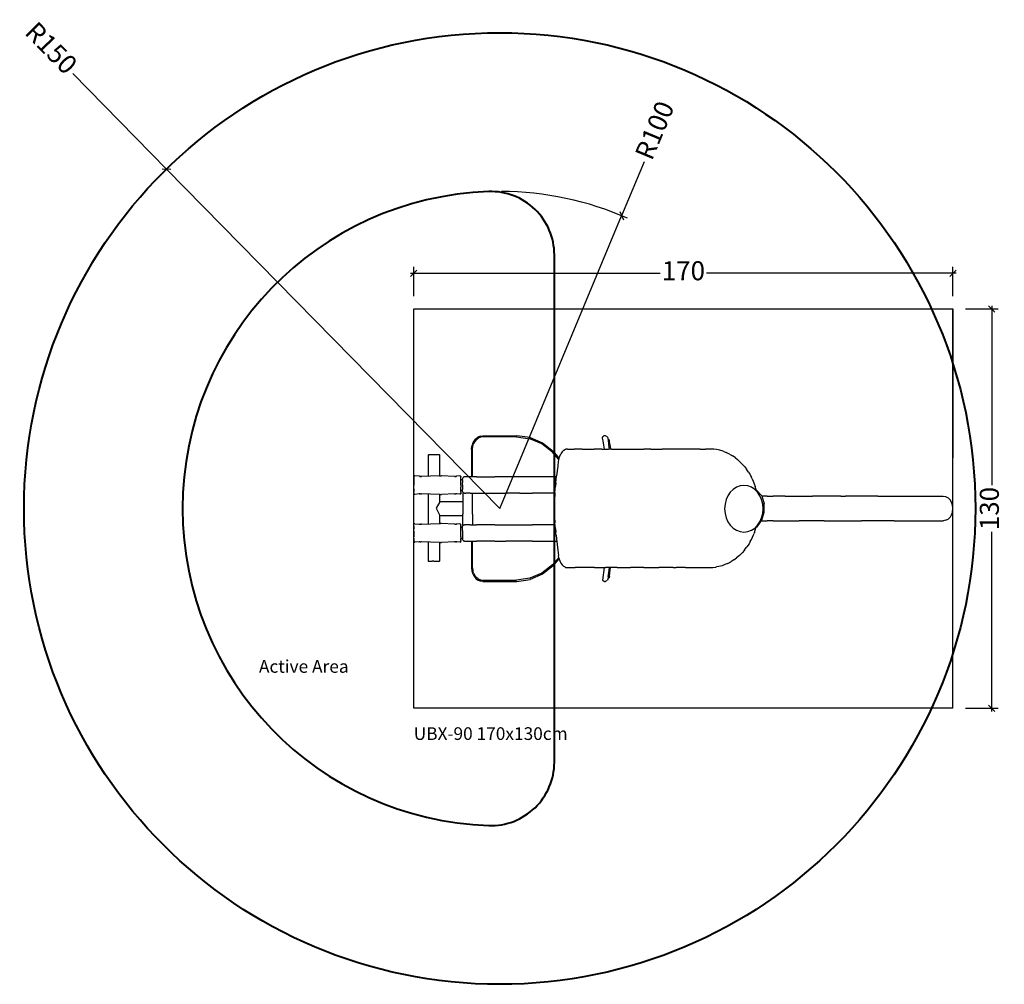
# Model space of a CAD drawing. Units: inches. Extents: x 3 to 7121, y 27 to 8027.
# Drawn here: x 4016 to 7121, y 1961 to 5003 of the extents above; entities that cross this region are included whole.
import ezdxf

# ---------------------------------------------------------------- set-up
doc = ezdxf.new("R2010")
doc.units = ezdxf.units.IN
doc.header["$MEASUREMENT"] = 0
doc.layers.add('Model Line', color=7, linetype='Continuous')
for name, color, linetype, lineweight in [('Motion Dist.', 130, 'Continuous', 25), ('Rubber Surfacing', 10, 'Continuous', 40), ('SD New', 82, 'Continuous', 40)]:
    doc.layers.add(name, color=color, linetype=linetype, lineweight=lineweight)
doc.styles.get("Standard").update_dxf_attribs({"font": 'arial.ttf'})
doc.dimstyles.new('nika', dxfattribs={"dimtxt": 60, "dimasz": 20, "dimexe": 20, "dimexo": 40, "dimgap": 10, "dimtad": 0, "dimdec": 0, "dimlfac": 0.1, "dimtxsty": 'Standard', "dimblk": 'OBLIQUE', "dimcen": 5, "dimdle": 10, "dimclrd": 256, "dimclre": 256, "dimclrt": 256, "dimadec": 0, "dimazin": 0, "dimtfac": 1, "dimtdec": 0, "dimtmove": 0, "dimatfit": 3, "dimldrblk": 'OBLIQUE', "dimfxl": 1, "dimarcsym": 0})

# ---------------------------------------------------------------- blocks, each defined once
blk = doc.blocks.new('A$C23746D5F')
at = {"layer": 'Model Line'}
for p, q in [((186.1, 435.4), (183.5, 426.4)), ((186.1, 435.4), (190.3, 443.3)), ((192.8, 440.9), (189, 433.7)), ((190.3, 443.3), (195.7, 449.9)), ((197.8, 446.9), (192.8, 440.9)), ((195.7, 449.9), (202.3, 454.9)), ((197.8, 446.9), (203.7, 451.4)), ((209.7, 458.1), (202.3, 454.9)), ((210.4, 454.3), (203.7, 451.4)), ((209.7, 458.1), (217.6, 459.2)), ((217.8, 455.4), (210.4, 454.3)), ((217.6, 459.2), (324.7, 459.2)), ((324.5, 455.4), (217.8, 455.4)), ((324.5, 455.4), (366, 449.6)), ((366.8, 453.4), (324.7, 459.2)), ((404.2, 433.1), (366, 449.6)), ((366.8, 453.4), (405.6, 436.6)), ((405.6, 436.6), (439.9, 410.2)), ((596.7, 456.4), (595.2, 454.9)), ((595.7, 451.9), (595.2, 454.9)), ((597.2, 443.3), (595.7, 451.9)), ((596.7, 456.4), (598.2, 457.9)), ((599.5, 429.6), (597.2, 443.3)), ((598.2, 457.9), (599.7, 459.3)), ((601.5, 459.3), (599.7, 459.3)), ((603.3, 459.3), (601.5, 459.3)), ((605, 459.3), (603.3, 459.3)), ((607.1, 457.9), (605, 459.3)), ((607.1, 457.9), (609.1, 456.4)), ((609.1, 456.4), (611.2, 454.9)), ((611.2, 454.9), (611.7, 451.9)), ((611.7, 451.9), (613.2, 443.3)), ((613.2, 443.3), (615.5, 429.6)), ((616.6, 446.5), (613.4, 446.5)), ((613.4, 446.5), (613.9, 442.7)), ((613.9, 442.7), (615.3, 432)), ((617.1, 442.7), (616.6, 446.5)), ((618.5, 432), (617.1, 442.7)), ((182.6, 416.9), (183.5, 426.4)), ((182.6, 416.9), (182.6, 329.7)), ((185.8, 416.7), (186.6, 425.5)), ((185.8, 329.7), (185.8, 416.7)), ((186.6, 425.5), (189, 433.7)), ((437.9, 407.2), (404.2, 433.1)), ((457.1, 383.9), (437.9, 407.2)), ((439.9, 410.2), (457.9, 388.4)), ((468.3, 408.6), (463.9, 402.5)), ((468.3, 408.6), (473.3, 413.3)), ((473.3, 413.3), (478.9, 416.3)), ((478.9, 416.3), (480.1, 416.5)), ((484.9, 417.3), (480.1, 416.5)), ((484.9, 417.3), (505.9, 417.3)), ((530.7, 417.3), (505.9, 417.3)), ((530.7, 417.3), (544.7, 417.3)), ((544.7, 417.3), (557.5, 417.3)), ((557.5, 417.3), (569.1, 417.3)), ((570, 417.3), (569.1, 417.3)), ((582.1, 417.3), (570, 417.3)), ((586.1, 417.3), (582.1, 417.3)), ((593.5, 417.3), (586.1, 417.3)), ((593.5, 417.3), (604.3, 417.3)), ((601.4, 417.3), (599.5, 429.6)), ((604.3, 417.3), (614.2, 417.3)), ((622.7, 417.3), (614.2, 417.3)), ((616.8, 421.1), (615.3, 432)), ((617.4, 417.3), (615.5, 429.6)), ((618.5, 432), (620.5, 417.3)), ((623.1, 417.3), (622.7, 417.3)), ((623.1, 417.3), (641.9, 417.3)), ((641.9, 417.3), (683.9, 417.3)), ((683.9, 417.3), (698.2, 417.3)), ((698.2, 417.3), (725.9, 417.3)), ((725.9, 417.3), (726.1, 417.3)), ((726.1, 417.3), (725.9, 417.3)), ((748.2, 417.3), (726.1, 417.3)), ((748.2, 417.3), (765.5, 417.3)), ((765.5, 417.3), (772.7, 417.3)), ((772.7, 417.3), (783.1, 417.3)), ((799.3, 417.3), (783.1, 417.3)), ((827.7, 417.3), (799.3, 417.3)), ((843.8, 417.3), (827.7, 417.3)), ((857.5, 417.3), (843.8, 417.3)), ((888.4, 417.3), (857.5, 417.3)), ((902.8, 417.3), (888.4, 417.3)), ((902.8, 417.3), (920.2, 417.3)), ((932.8, 417.3), (920.2, 417.3)), ((943.9, 416.9), (932.8, 417.3)), ((946.8, 416.5), (943.9, 416.9)), ((954.7, 415.5), (946.8, 416.5)), ((965.3, 413.2), (954.7, 415.5)), ((975.7, 410.1), (965.3, 413.2)), ((975.7, 410.1), (985.7, 406.2)), ((995.5, 401.4), (985.7, 406.2)), ((45.7, 399), (45.7, 331.8)), ((46.6, 399), (45.7, 399)), ((46.6, 399), (49.1, 399)), ((53.2, 399), (49.1, 399)), ((58.2, 399), (53.2, 399)), ((63.8, 399), (58.2, 399)), ((69.4, 399), (63.8, 399)), ((74.5, 399), (69.4, 399)), ((78.5, 399), (74.5, 399)), ((81.1, 399), (78.5, 399)), ((81.1, 399), (82, 399)), ((82, 333.1), (82, 399)), ((455.9, 377.6), (454.1, 363.5)), ((457.6, 386.7), (455.9, 377.6)), ((457.6, 386.7), (460.3, 395.1)), ((460.3, 395.1), (463.9, 402.5)), ((995.5, 401.4), (1004.9, 396)), ((1013.2, 390.3), (1004.9, 396)), ((1013.2, 390.3), (1021.2, 384)), ((1021.2, 384), (1028.8, 377.2)), ((1036.1, 369.9), (1028.8, 377.2)), ((454.1, 363.5), (450.3, 332.5)), ((1041.7, 363.5), (1036.1, 369.9)), ((1042.9, 362), (1041.7, 363.5)), ((1042.9, 362), (1049.4, 353.6)), ((1055.4, 344.8), (1049.4, 353.6)), ((1055.4, 344.8), (1059.7, 337.8)), ((0, 329.1), (0.1, 330)), ((0, 329.1), (0, 327.6)), ((0, 327.6), (0, 324.8)), ((0, 324.8), (0, 320.6)), ((0, 320.6), (0, 315.5)), ((0, 315.5), (0, 309.8)), ((0.1, 330), (0.4, 330.9)), ((0.4, 330.9), (0.8, 331.6)), ((1.3, 332.2), (0.8, 331.6)), ((1.3, 332.2), (2, 332.6)), ((2, 332.6), (2.7, 332.8)), ((3.4, 332.9), (2.7, 332.8)), ((17.3, 331.3), (3.4, 332.9)), ((18.3, 331.2), (17.3, 331.3)), ((19.3, 331.1), (18.3, 331.2)), ((19.3, 331.1), (20.2, 331)), ((21.2, 331), (20.2, 331)), ((21.2, 331), (22.2, 331)), ((23.2, 331), (22.2, 331)), ((23.2, 331), (24.2, 331)), ((81.1, 333.1), (24.2, 331)), ((81.1, 333.1), (82.1, 333.1)), ((82.1, 333.1), (83.1, 333.2)), ((83.1, 333.2), (84.1, 333.2)), ((84.1, 333.2), (85.1, 333.2)), ((85.1, 333.2), (86.1, 333.2)), ((87.1, 333.1), (86.1, 333.2)), ((88, 333.1), (87.1, 333.1)), ((128.7, 331), (88, 333.1)), ((129.7, 331), (128.7, 331)), ((129.7, 331), (130.7, 331)), ((130.7, 331), (131.7, 331)), ((132.7, 331.1), (131.7, 331)), ((132.7, 331.1), (133.7, 331.1)), ((133.7, 331.1), (134.6, 331.2)), ((135.6, 331.4), (134.6, 331.2)), ((145, 332.8), (135.6, 331.4)), ((145, 332.8), (145.7, 332.8)), ((146.5, 332.5), (145.7, 332.8)), ((147.1, 332.1), (146.5, 332.5)), ((147.6, 331.6), (147.1, 332.1)), ((148.1, 330.8), (147.6, 331.6)), ((148.1, 330.8), (148.3, 330)), ((148.4, 329.1), (148.3, 330)), ((148.4, 327.6), (148.4, 329.1)), ((148.4, 324.8), (148.4, 327.6)), ((148.4, 320.6), (148.4, 324.8)), ((148.4, 320.7), (153.7, 320.7)), ((148.4, 315.5), (148.4, 320.6)), ((148.4, 309.8), (148.4, 315.5)), ((153.9, 324.2), (153.7, 322.2)), ((153.7, 318.4), (153.7, 322.2)), ((153.7, 318.4), (153.7, 311.8)), ((153.7, 303.9), (153.7, 311.8)), ((154.5, 326), (153.9, 324.2)), ((155.5, 327.5), (154.5, 326)), ((156.8, 328.7), (155.5, 327.5)), ((156.8, 328.7), (158.3, 329.5)), ((159.9, 329.7), (158.3, 329.5)), ((164.5, 329.7), (159.9, 329.7)), ((177.7, 329.7), (164.5, 329.7)), ((198.1, 329.7), (177.7, 329.7)), ((198.1, 329.7), (224.5, 329.7)), ((224.5, 329.7), (255.7, 329.7)), ((290.4, 329.7), (255.7, 329.7)), ((334.7, 329.7), (290.4, 329.7)), ((374.8, 329.7), (334.7, 329.7)), ((411.7, 329.7), (374.8, 329.7)), ((446.2, 329.7), (411.7, 329.7)), ((450, 329.7), (446.2, 329.7)), ((447.9, 310.4), (449, 321.1)), ((449, 321.1), (450.3, 332.5)), ((1059.7, 337.8), (1063.7, 330.6)), ((1067.4, 323.2), (1063.7, 330.6)), ((1067.4, 323.2), (1070.8, 315.5)), ((1070.8, 315.5), (1072.9, 310.4)), ((0, 309.8), (0, 303.6)), ((0, 297.5), (0, 303.6)), ((0, 291.7), (0, 297.5)), ((0, 291.7), (0, 286.6)), ((0, 286.6), (0, 282.5)), ((0, 279.6), (0, 282.5)), ((0, 279.6), (0, 278.1)), ((148.4, 303.6), (148.4, 309.8)), ((148.4, 303.6), (148.4, 297.5)), ((148.4, 291.7), (148.4, 297.5)), ((148.4, 286.6), (148.4, 291.7)), ((148.4, 282.5), (148.4, 286.6)), ((153.7, 286), (148.4, 286)), ((148.4, 282.5), (148.4, 279.6)), ((148.4, 278.1), (148.4, 279.6)), ((153.7, 303.9), (153.7, 296)), ((153.7, 296), (153.7, 289.5)), ((153.7, 285.6), (153.7, 289.5)), ((153.9, 283.6), (153.7, 285.6)), ((153.9, 283.6), (154.5, 281.8)), ((154.5, 281.8), (155.5, 280.3)), ((155.4, 280.5), (155.4, 212.3)), ((155.5, 280.3), (156.8, 279.1)), ((445.2, 280.4), (444.6, 271.1)), ((445.2, 280.4), (446, 289.9)), ((446, 289.9), (446.9, 299.9)), ((447.9, 310.2), (446.9, 299.9)), ((447.9, 310.2), (447.9, 310.4)), ((1072.9, 310.4), (1074, 307.6)), ((1074, 307.6), (1076.8, 299.6)), ((1080, 289.1), (1076.8, 299.6)), ((1080, 289.1), (1077.2, 288.4)), ((1080, 289.1), (1097.4, 269.5)), ((0.1, 277.2), (0, 278.1)), ((0.4, 276.3), (0.1, 277.2)), ((0.4, 276.3), (0.8, 275.6)), ((1.3, 275), (0.8, 275.6)), ((1.3, 275), (2, 274.6)), ((2.7, 274.4), (2, 274.6)), ((3.4, 274.3), (2.7, 274.4)), ((17.3, 275.9), (3.4, 274.3)), ((17.3, 275.9), (18.3, 276)), ((19.3, 276.1), (18.3, 276)), ((20.2, 276.2), (19.3, 276.1)), ((21.2, 276.2), (20.2, 276.2)), ((21.2, 276.2), (22.2, 276.2)), ((22.2, 276.2), (23.2, 276.2)), ((23.2, 276.2), (24.2, 276.2)), ((81.1, 274.1), (24.2, 276.2)), ((45.7, 275.4), (45.7, 180.7)), ((82, 251.2), (70.9, 230.7)), ((81.1, 274.1), (82.1, 274.1)), ((82, 251.2), (82, 274.1)), ((155.4, 251.2), (82, 251.2)), ((83.1, 274), (82.1, 274.1)), ((83.1, 274), (84.1, 274)), ((84.1, 274), (85.1, 274)), ((85.1, 274), (86.1, 274)), ((86.1, 274), (87.1, 274.1)), ((87.1, 274.1), (88, 274.1)), ((128.7, 276.2), (88, 274.1)), ((128.7, 276.2), (129.7, 276.2)), ((129.7, 276.2), (130.7, 276.2)), ((130.7, 276.2), (131.7, 276.2)), ((131.7, 276.2), (132.7, 276.1)), ((133.7, 276.1), (132.7, 276.1)), ((134.6, 276), (133.7, 276.1)), ((135.6, 275.8), (134.6, 276)), ((145, 274.4), (135.6, 275.8)), ((145.7, 274.4), (145, 274.4)), ((146.5, 274.7), (145.7, 274.4)), ((147.1, 275.1), (146.5, 274.7)), ((147.1, 275.1), (147.6, 275.6)), ((147.6, 275.6), (148.1, 276.4)), ((148.3, 277.2), (148.1, 276.4)), ((148.4, 278.1), (148.3, 277.2)), ((158.3, 278.4), (156.8, 279.1)), ((159.9, 278.1), (158.3, 278.4)), ((159.9, 278.1), (164.5, 278.1)), ((177.7, 278.1), (164.5, 278.1)), ((177.7, 278.1), (198.1, 278.1)), ((185.7, 211.6), (185.7, 278.1)), ((198.1, 278.1), (224.5, 278.1)), ((224.5, 278.1), (255.7, 278.1)), ((255.7, 278.1), (290.4, 278.1)), ((334.7, 278.1), (290.4, 278.1)), ((334.7, 278.1), (374.8, 278.1)), ((411.7, 278.1), (374.8, 278.1)), ((445.1, 278.1), (411.7, 278.1)), ((443.7, 253.4), (443.5, 244.7)), ((443.9, 257.4), (443.7, 253.4)), ((443.9, 257.4), (444.1, 262.1)), ((444.6, 271.1), (444.1, 262.1)), ((1097.4, 269.5), (1105, 244.5)), ((1114.8, 268.5), (1097.7, 268.5)), ((1114.8, 268.5), (1133.6, 268.5)), ((1152.4, 268.5), (1133.6, 268.5)), ((1171.2, 268.5), (1152.4, 268.5)), ((1171.2, 268.5), (1216, 268.5)), ((1216, 268.5), (1257.4, 268.5)), ((1293.9, 268.5), (1257.4, 268.5)), ((1324.3, 268.5), (1293.9, 268.5)), ((1347.1, 268.5), (1324.3, 268.5)), ((1347.1, 268.5), (1361.1, 268.5)), ((1412.4, 268.5), (1361.1, 268.5)), ((1463.8, 268.5), (1412.4, 268.5)), ((1463.8, 268.5), (1515.1, 268.5)), ((1515.1, 268.5), (1566.4, 268.5)), ((1566.4, 268.5), (1617.8, 268.5)), ((1617.8, 268.5), (1669.1, 268.5)), ((1669.1, 268.5), (1677.4, 267.1)), ((1677.4, 267.1), (1684.9, 263.2)), ((1684.9, 263.2), (1691.3, 257.2)), ((1696.2, 249.3), (1691.3, 257.2)), ((1699.4, 240.1), (1696.2, 249.3)), ((70.9, 230.7), (82, 207.3)), ((443.5, 244.7), (443.3, 236.2)), ((443.4, 227.7), (443.3, 236.2)), ((443.5, 219.3), (443.4, 227.7)), ((443.5, 219.3), (443.7, 210.7)), ((1097.4, 192.8), (1105, 217.8)), ((1105, 217.8), (1105, 244.5)), ((1699.4, 219.5), (1696.2, 210.3)), ((1700.5, 229.8), (1699.4, 240.1)), ((1699.4, 219.5), (1700.5, 229.8)), ((82, 207.3), (155.4, 207.3)), ((82, 182), (82, 207.3)), ((155.4, 176.2), (155.4, 212.3)), ((185.7, 211.6), (185.7, 178.7)), ((443.7, 210.7), (444, 204.4)), ((444.1, 202), (444, 204.4)), ((444.6, 193.3), (444.1, 202)), ((444.6, 193.3), (445.2, 184.4)), ((1083.3, 172.4), (1097.4, 192.8)), ((1096.2, 191.1), (1114.8, 191.1)), ((1133.6, 191.1), (1114.8, 191.1)), ((1133.6, 191.1), (1152.4, 191.1)), ((1152.4, 191.1), (1171.2, 191.1)), ((1171.2, 191.1), (1216, 191.1)), ((1257.4, 191.1), (1216, 191.1)), ((1293.9, 191.1), (1257.4, 191.1)), ((1293.9, 191.1), (1324.3, 191.1)), ((1324.3, 191.1), (1347.1, 191.1)), ((1347.1, 191.1), (1361.1, 191.1)), ((1361.1, 191.1), (1412.4, 191.1)), ((1463.8, 191.1), (1412.4, 191.1)), ((1515.1, 191.1), (1463.8, 191.1)), ((1515.1, 191.1), (1566.4, 191.1)), ((1566.4, 191.1), (1617.8, 191.1)), ((1617.8, 191.1), (1669.1, 191.1)), ((1677.4, 192.5), (1669.1, 191.1)), ((1677.4, 192.5), (1684.9, 196.4)), ((1684.9, 196.4), (1691.3, 202.4)), ((1696.2, 210.3), (1691.3, 202.4)), ((0, 178), (0.1, 178.9)), ((0, 176.5), (0, 178)), ((0, 173.7), (0, 176.5)), ((0, 173.7), (0, 169.6)), ((0, 169.6), (0, 164.5)), ((0, 158.7), (0, 164.5)), ((0, 158.7), (0, 152.5)), ((0.4, 179.8), (0.1, 178.9)), ((0.4, 179.8), (0.8, 180.5)), ((1.3, 181.1), (0.8, 180.5)), ((2, 181.5), (1.3, 181.1)), ((2, 181.5), (2.7, 181.8)), ((3.4, 181.8), (2.7, 181.8)), ((3.4, 181.8), (17.3, 180.2)), ((17.3, 180.2), (18.3, 180.1)), ((18.3, 180.1), (19.3, 180)), ((19.3, 180), (20.2, 179.9)), ((21.2, 179.9), (20.2, 179.9)), ((21.2, 179.9), (22.2, 179.9)), ((22.2, 179.9), (23.2, 179.9)), ((24.2, 179.9), (23.2, 179.9)), ((24.2, 179.9), (81.1, 182)), ((81.1, 182), (82.1, 182)), ((83.1, 182.1), (82.1, 182)), ((83.1, 182.1), (84.1, 182.1)), ((85.1, 182.1), (84.1, 182.1)), ((86.1, 182.1), (85.1, 182.1)), ((87.1, 182), (86.1, 182.1)), ((87.1, 182), (88, 182)), ((128.7, 179.9), (88, 182)), ((129.7, 179.9), (128.7, 179.9)), ((129.7, 179.9), (130.7, 179.9)), ((130.7, 179.9), (131.7, 179.9)), ((131.7, 179.9), (132.7, 180)), ((133.7, 180), (132.7, 180)), ((133.7, 180), (134.6, 180.2)), ((135.6, 180.3), (134.6, 180.2)), ((145, 181.7), (135.6, 180.3)), ((145, 181.7), (145.7, 181.7)), ((145.7, 181.7), (146.5, 181.5)), ((146.5, 181.5), (147.1, 181)), ((147.6, 180.5), (147.1, 181)), ((148.1, 179.8), (147.6, 180.5)), ((148.3, 178.9), (148.1, 179.8)), ((148.4, 178), (148.3, 178.9)), ((148.4, 176.5), (148.4, 178)), ((148.4, 176.5), (148.4, 173.7)), ((148.4, 169.6), (148.4, 173.7)), ((148.4, 164.5), (148.4, 169.6)), ((153.7, 169.6), (148.4, 169.6)), ((148.4, 158.7), (148.4, 164.5)), ((148.4, 152.5), (148.4, 158.7)), ((153.7, 171.1), (153.9, 173.1)), ((153.7, 167.3), (153.7, 171.1)), ((153.7, 160.7), (153.7, 167.3)), ((153.7, 160.7), (153.7, 152.8)), ((153.9, 173.1), (154.5, 174.9)), ((155.5, 176.4), (154.5, 174.9)), ((156.8, 177.6), (155.5, 176.4)), ((158.3, 178.4), (156.8, 177.6)), ((158.3, 178.4), (159.9, 178.6)), ((164.5, 178.6), (159.9, 178.6)), ((177.7, 178.6), (164.5, 178.6)), ((177.7, 178.6), (198.1, 178.6)), ((185.8, 178.6), (185.8, 178.7)), ((224.5, 178.6), (198.1, 178.6)), ((255.7, 178.6), (224.5, 178.6)), ((255.7, 178.6), (290.4, 178.6)), ((290.4, 178.6), (334.7, 178.6)), ((334.7, 178.6), (374.8, 178.6)), ((411.7, 178.6), (374.8, 178.6)), ((445.7, 178.6), (411.7, 178.6)), ((445.9, 175.1), (445.2, 184.4)), ((446.8, 165.6), (445.9, 175.1)), ((446.8, 165.6), (447.7, 155.6)), ((448.2, 151.3), (447.7, 155.6)), ((1074.2, 153.7), (1076.9, 161.2)), ((1076.9, 161.2), (1079.2, 168.9)), ((1079.2, 168.9), (1077.1, 169.7)), ((1083.3, 172.4), (1079.2, 168.9)), ((0, 152.5), (0, 146.4)), ((0, 146.4), (0, 140.6)), ((0, 135.5), (0, 140.6)), ((0, 135.5), (0, 131.4)), ((0, 131.4), (0, 128.5)), ((0, 128.5), (0, 127)), ((0.1, 126.1), (0, 127)), ((0.4, 125.3), (0.1, 126.1)), ((0.4, 125.3), (0.8, 124.5)), ((0.8, 124.5), (1.3, 123.9)), ((17.3, 124.9), (3.4, 123.2)), ((18.3, 125), (17.3, 124.9)), ((19.3, 125), (18.3, 125)), ((19.3, 125), (20.2, 125.1)), ((20.2, 125.1), (21.2, 125.1)), ((21.2, 125.1), (22.2, 125.1)), ((23.2, 125.1), (22.2, 125.1)), ((24.2, 125.1), (23.2, 125.1)), ((81.1, 123), (24.2, 125.1)), ((45.7, 124.3), (45.7, 64.2)), ((128.7, 125.1), (88, 123)), ((129.7, 125.1), (128.7, 125.1)), ((130.7, 125.1), (129.7, 125.1)), ((130.7, 125.1), (131.7, 125.1)), ((132.7, 125.1), (131.7, 125.1)), ((133.7, 125), (132.7, 125.1)), ((134.6, 124.9), (133.7, 125)), ((134.6, 124.9), (135.6, 124.7)), ((145, 123.4), (135.6, 124.7)), ((147.6, 124.6), (147.1, 124)), ((147.6, 124.6), (148.1, 125.3)), ((148.3, 126.1), (148.1, 125.3)), ((148.3, 126.1), (148.4, 127)), ((148.4, 146.4), (148.4, 152.5)), ((148.4, 140.6), (148.4, 146.4)), ((148.4, 140.6), (148.4, 135.5)), ((148.4, 131.4), (148.4, 135.5)), ((148.4, 134.9), (153.7, 134.9)), ((148.4, 128.5), (148.4, 131.4)), ((148.4, 128.5), (148.4, 127)), ((153.7, 152.8), (153.7, 144.9)), ((153.7, 144.9), (153.7, 138.4)), ((153.7, 138.4), (153.7, 134.5)), ((153.7, 134.5), (153.9, 132.5)), ((153.9, 132.5), (154.5, 130.7)), ((155.5, 129.2), (154.5, 130.7)), ((156.8, 128.1), (155.5, 129.2)), ((156.8, 128.1), (158.3, 127.3)), ((159.9, 127), (158.3, 127.3)), ((159.9, 127), (164.5, 127)), ((164.5, 127), (177.7, 127)), ((177.7, 127), (198.1, 127)), ((182.6, 126.9), (182.6, 42.3)), ((185.8, 42.6), (185.8, 127)), ((224.5, 127), (198.1, 127)), ((255.7, 127), (224.5, 127)), ((255.7, 127), (290.4, 127)), ((334.7, 127), (290.4, 127)), ((374.8, 127), (334.7, 127)), ((374.8, 127), (411.7, 127)), ((411.7, 127), (446.2, 127)), ((446.2, 127), (450.9, 127)), ((448.8, 145.2), (448.2, 151.3)), ((448.8, 145.2), (450, 134.3)), ((450, 134.3), (454.3, 98.3)), ((1061.2, 125.4), (1057.4, 118.8)), ((1061.2, 125.4), (1064.8, 132.2)), ((1064.8, 132.2), (1068.2, 139.2)), ((1068.2, 139.2), (1071.4, 146.3)), ((1071.4, 146.3), (1073.3, 151.3)), ((1074.2, 153.7), (1073.3, 151.3)), ((2, 123.5), (1.3, 123.9)), ((2, 123.5), (2.7, 123.3)), ((2.7, 123.3), (3.4, 123.2)), ((81.1, 123), (82.1, 123)), ((82, 64.2), (82, 123)), ((82.1, 123), (83.1, 123)), ((84.1, 122.9), (83.1, 123)), ((84.1, 122.9), (85.1, 122.9)), ((85.1, 122.9), (86.1, 123)), ((86.1, 123), (87.1, 123)), ((88, 123), (87.1, 123)), ((145.7, 123.4), (145, 123.4)), ((146.5, 123.6), (145.7, 123.4)), ((146.5, 123.6), (147.1, 124)), ((454.3, 98.3), (456.3, 81.5)), ((1042.7, 98.3), (1035.5, 90.1)), ((1043.4, 99.1), (1042.7, 98.3)), ((1043.4, 99.1), (1050.6, 108.6)), ((1057.4, 118.8), (1050.6, 108.6)), ((45.7, 64.2), (46.6, 64.2)), ((46.6, 64.2), (49.1, 64.2)), ((49.1, 64.2), (53.2, 64.2)), ((53.2, 64.2), (58.2, 64.2)), ((63.8, 64.2), (58.2, 64.2)), ((63.8, 64.2), (69.4, 64.2)), ((69.4, 64.2), (74.5, 64.2)), ((74.5, 64.2), (78.5, 64.2)), ((78.5, 64.2), (81.1, 64.2)), ((82, 64.2), (81.1, 64.2)), ((457.4, 75.7), (437.9, 52.1)), ((439.9, 49), (458.2, 71.2)), ((458, 72.7), (456.3, 81.5)), ((458, 72.7), (460.6, 64.6)), ((460.6, 64.6), (464.2, 57.5)), ((1009.2, 67.4), (999.5, 61.3)), ((1009.2, 67.4), (1018.4, 74.3)), ((1027.2, 81.8), (1018.4, 74.3)), ((1035.5, 90.1), (1027.2, 81.8)), ((182.6, 42.3), (183.5, 32.8)), ((183.5, 32.8), (186.1, 23.8)), ((185.8, 42.6), (186.6, 33.7)), ((189, 25.6), (186.6, 33.7)), ((437.9, 52.1), (404.2, 26.2)), ((439.9, 49), (405.6, 22.7)), ((464.2, 57.5), (468.5, 51.6)), ((473.4, 47.1), (468.5, 51.6)), ((477, 45.3), (473.4, 47.1)), ((477, 45.3), (479, 44.2)), ((479, 44.2), (484.9, 43.2)), ((484.9, 43.2), (508.7, 43.2)), ((544.7, 43.2), (508.7, 43.2)), ((557.5, 43.2), (544.7, 43.2)), ((570, 43.2), (557.5, 43.2)), ((570.5, 43.2), (570, 43.2)), ((570.5, 43.2), (582.1, 43.2)), ((582.1, 43.2), (586.1, 43.2)), ((586.1, 43.2), (593.5, 43.2)), ((593.5, 43.2), (604.3, 43.2)), ((601, 43.2), (595.2, 4.2)), ((614.2, 43.2), (604.3, 43.2)), ((623.1, 43.2), (614.2, 43.2)), ((615.5, 28), (617.9, 43.2)), ((618.6, 27.4), (620.5, 43.2)), ((641.9, 43.2), (623.1, 43.2)), ((641.9, 43.2), (652.9, 43.2)), ((652.9, 43.2), (683.9, 43.2)), ((725.9, 43.2), (683.9, 43.2)), ((725.9, 43.2), (726.1, 43.2)), ((726.1, 43.2), (725.9, 43.2)), ((725.9, 43.2), (748.2, 43.2)), ((726.1, 43.2), (748.2, 43.2)), ((748.2, 43.2), (768.2, 43.2)), ((768.2, 43.2), (772.7, 43.2)), ((783.1, 43.2), (772.7, 43.2)), ((799.3, 43.2), (783.1, 43.2)), ((817.7, 43.2), (799.3, 43.2)), ((817.7, 43.2), (827.7, 43.2)), ((857.5, 43.2), (827.7, 43.2)), ((857.5, 43.2), (872.6, 43.2)), ((872.6, 43.2), (888.4, 43.2)), ((888.4, 43.2), (920.2, 43.2)), ((920.2, 43.2), (932.8, 43.2)), ((932.8, 43.2), (943, 43.6)), ((943, 43.6), (952.9, 44.8)), ((952.9, 44.8), (955.3, 45.3)), ((962.7, 46.7), (955.3, 45.3)), ((972.3, 49.3), (962.7, 46.7)), ((981.6, 52.7), (972.3, 49.3)), ((990.7, 56.7), (981.6, 52.7)), ((990.7, 56.7), (999.5, 61.3)), ((186.1, 23.8), (190.3, 15.9)), ((189, 25.6), (192.8, 18.4)), ((190.3, 15.9), (195.7, 9.3)), ((197.8, 12.4), (192.8, 18.4)), ((195.7, 9.3), (202.3, 4.3)), ((203.7, 7.8), (197.8, 12.4)), ((209.7, 1.1), (202.3, 4.3)), ((203.7, 7.8), (210.4, 4.9)), ((217.6, 0), (209.7, 1.1)), ((210.4, 4.9), (217.8, 3.9)), ((217.8, 3.9), (324.5, 3.9)), ((366, 9.7), (324.5, 3.9)), ((324.7, 0), (366.8, 5.9)), ((404.2, 26.2), (366, 9.7)), ((405.6, 22.7), (366.8, 5.9)), ((595.2, 4.2), (596.7, 2.8)), ((596.7, 2.8), (598.2, 1.4)), ((599.7, 0.1), (598.2, 1.4)), ((601.5, 0.1), (599.7, 0.1)), ((601.5, 0.1), (605, 0.1)), ((607.1, 1.4), (605, 0.1)), ((607.1, 1.4), (609.1, 2.8)), ((609.1, 2.8), (611.2, 4.2)), ((611.7, 7), (611.2, 4.2)), ((613.2, 15.1), (611.7, 7)), ((613.2, 15.1), (615.5, 28)), ((613.9, 15.6), (613.4, 11.4)), ((613.4, 11.4), (616.6, 11.4)), ((613.9, 15.6), (615.4, 27.3)), ((617.1, 15.6), (616.6, 11.4)), ((617.1, 15.6), (618.6, 27.4)), ((217.6, 0), (324.7, 0))]:
    blk.add_line(p, q, dxfattribs=at)
blk.add_ellipse((1041.2, 229.1), major_axis=(0, 73.5), ratio=0.827132, start_param=4.712389, end_param=10.995574, dxfattribs=at)
blk = doc.blocks.new('_Oblique')
at = {"color": 0, "linetype": 'ByBlock', "lineweight": -2}
blk.add_line((-0.5, -0.5), (0.5, 0.5), dxfattribs=at)
blk = doc.blocks.new('*D7')
at = {"lineweight": -2, "transparency": 16777216}
for p, q in [((5258.9, 4131), (5258.9, 4223.4)), ((6959.4, 4131), (6959.4, 4223.4)), ((5248.9, 4203.4), (6036, 4203.4)), ((6969.4, 4203.4), (6182.7, 4203.4))]:
    blk.add_line(p, q, dxfattribs=at)
at = {"lineweight": -2, "transparency": 16777216, "xscale": 20, "yscale": 20, "zscale": 20, "rotation": 180}
blk.add_blockref('_Oblique', (5258.9, 4203.4), dxfattribs=at)
at = {"lineweight": -2, "transparency": 16777216, "xscale": 20, "yscale": 20, "zscale": 20}
blk.add_blockref('_Oblique', (6959.4, 4203.4), dxfattribs=at)
at = {"transparency": 16777216, "insert": (6109.4, 4203.4), "char_height": 60, "attachment_point": 5}
blk.add_mtext('170', dxfattribs=at)
blk = doc.blocks.new('*D10')
at = {"lineweight": -2, "transparency": 16777216}
for p, q in [((7081.9, 4101), (7081.9, 3534.8)), ((6998.8, 4091), (7101.9, 4091)), ((7081.9, 2821.8), (7081.9, 3388)), ((6998.8, 2831.8), (7101.9, 2831.8))]:
    blk.add_line(p, q, dxfattribs=at)
at = {"lineweight": -2, "transparency": 16777216, "xscale": 20, "yscale": 20, "zscale": 20}
for p, rotation in [((7081.9, 4091), 90), ((7081.9, 2831.8), 270)]:
    blk.add_blockref('_Oblique', p, dxfattribs=dict(at, rotation=rotation))
at = {"transparency": 16777216, "insert": (7081.9, 3461.4), "char_height": 60, "attachment_point": 5, "rotation": 90}
blk.add_mtext('130', dxfattribs=at)
blk = doc.blocks.new('*D8')
at = {"linetype": 'Continuous', "lineweight": -2, "transparency": 16777216}
for p in [(5985.3, 4554), (5530, 3461.4)]:
    blk.add_line(p, (5914.6, 4384.5), dxfattribs=at)
at = {"lineweight": -2, "transparency": 16777216}
blk.add_arc((5530, 3461.4), 1000, 66.2342, 89.6886, dxfattribs=at)
at = {"lineweight": -2, "transparency": 16777216, "xscale": 20, "yscale": 20, "zscale": 20, "rotation": 247.380125139278}
blk.add_blockref('_Oblique', (5914.6, 4384.5), dxfattribs=at)
at = {"transparency": 16777216, "insert": (6025.6, 4650.9), "char_height": 60, "attachment_point": 5, "rotation": 67.3801}
blk.add_mtext('R100', dxfattribs=at)
blk = doc.blocks.new('*D9')
at = {"linetype": 'Continuous', "lineweight": -2, "transparency": 16777216}
for p in [(4183.8, 4833), (5530, 3461.4)]:
    blk.add_line(p, (4479.3, 4531.9), dxfattribs=at)
at = {"lineweight": -2, "transparency": 16777216, "xscale": 20, "yscale": 20, "zscale": 20, "rotation": 314.4637350354932}
blk.add_blockref('_Oblique', (4479.3, 4531.9), dxfattribs=at)
at = {"transparency": 16777216, "insert": (4110.4, 4907.9), "char_height": 60, "attachment_point": 5, "rotation": 314.4637}
blk.add_mtext('R150', dxfattribs=at)

msp = doc.modelspace()

# ---------------------------------------------------------------- linework, layer by layer
at = {"layer": 'Motion Dist.'}
for p, q in [((5258.9, 4091), (6958.8, 4091)), ((5258.9, 2831.8), (5258.9, 4091)), ((6958.8, 2831.8), (6958.8, 4091)), ((6958.8, 4091), (6958.8, 3621.7)), ((6958.8, 2831.8), (5258.9, 2831.8))]:
    msp.add_line(p, q, dxfattribs=at)
at = {"layer": 'Rubber Surfacing'}
msp.add_line((5702.4, 2661.9), (5702.4, 4260.9), dxfattribs=at)
for centre, radius, start, end in [((5530, 3461.4), 1000, 91.9804, 268.0196), ((5502.4, 4260.9), 200, 0, 91.9804), ((5502.4, 2661.9), 200, 268.0196, 0)]:
    msp.add_arc(centre, radius, start, end, dxfattribs=at)
at = {"layer": 'SD New', "ltscale": 10}
msp.add_circle((5530, 3461.4), 1500, dxfattribs=at)

# ---------------------------------------------------------------- block references
at = {"layer": 'Model Line'}
msp.add_blockref('A$C23746D5F', (5258.9, 3231.8), dxfattribs=at)

# ---------------------------------------------------------------- texts
at = {"layer": 'Motion Dist.', "lineweight": 30}
msp.add_text('UBX-90 170x130cm', height=40, dxfattribs=at).set_placement((5258.9, 2731.8))
at = {"layer": 'Rubber Surfacing'}
msp.add_text('Active Area', height=40, dxfattribs=at).set_placement((4770.8, 2943.6))

# ---------------------------------------------------------------- dimensions: what is measured, and where the dimension line sits
for mpoint, picture, middle in [((4479.3, 4531.9), '*D9', (4110.4, 4907.9)), ((5914.6, 4384.5), '*D8', (6025.6, 4650.9))]:
    dim = msp.add_radius_dim(center=(5530, 3461.4), mpoint=mpoint, dimstyle='nika')
    dim.commit()
    dim.dimension.update_dxf_attribs({"geometry": picture, "text_midpoint": middle, "dimtype": 164})
dim = msp.add_linear_dim(base=(5258.9, 4203.4), p1=(6959.4, 4091), p2=(5258.9, 4091), text='170', dimstyle='nika')
dim.commit()
dim.dimension.update_dxf_attribs({"geometry": '*D7', "text_midpoint": (6109.4, 4203.4), "dimtype": 160})
dim = msp.add_linear_dim(base=(7081.9, 2831.8), p1=(6958.8, 4091), p2=(6958.8, 2831.8), angle=90, text='130', dimstyle='nika')
dim.commit()
dim.dimension.update_dxf_attribs({"geometry": '*D10', "text_midpoint": (7081.9, 3461.4), "dimtype": 160})

doc.saveas('drawing.dxf')
